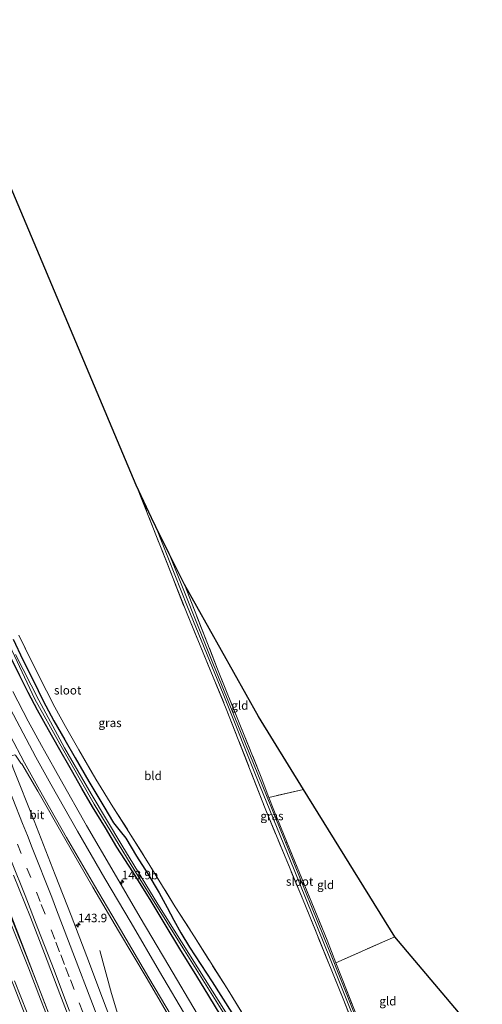
# Model space of a CAD drawing. Units: metres. Extents: x 226698 to 230003, y 524998 to 531250.
# Drawn here: x 227690 to 227825, y 528818 to 529105 of the extents above; entities that cross this region are included whole.
import ezdxf
from ezdxf.enums import TextEntityAlignment as Align

# ---------------------------------------------------------------- set-up
doc = ezdxf.new("R2010")
doc.units = ezdxf.units.M
doc.linetypes.add('IE-TERREINAFSCHEIDING', pattern=[10, 8, -2])
doc.linetypes.add('VW-3-9_STREEP', pattern=[12, 3, -9])
doc.layers.get('0').update_dxf_attribs({"lineweight": 25})
for name, color, linetype, lineweight in [('B-ME-AL-OVERIG-L-B1', 7, 'Continuous', 18), ('B-ME-AM-KILOMETR-S-B1', 7, 'Continuous', 18), ('B-ME-BV-GELEIDECONSTRUCTIE-GELEIDERAIL-L-B1', 213, 'BV-GELEIDERAIL', 18), ('B-ME-IE-GRASLAND-GV-B6', 93, 'Continuous', 18), ('B-ME-IE-GRONDWERKLIJN-GROND_INGERICHT-GV-B6', 253, 'Continuous', 18), ('B-ME-IE-TERREINAFSCHEIDING-DOORGANG-L-B1', 8, 'IE-TERREINAFSCHEIDING-KUNSTMATIG-OPEN', 18), ('B-ME-IE-TERREINAFSCHEIDING-RASTERHEKWERK-L-B1', 8, 'IE-TERREINAFSCHEIDING', 18), ('B-ME-OG-WATER-GV-B6', 153, 'Continuous', 18), ('B-ME-VH-VERH_SOORT-BITUMEN-GV-B6', 8, 'IE-TERREINAFSCHEIDING-NATUURLIJK-HOUTWAL', 18), ('B-ME-VW-MARKERING-39STREEP-015-L-B1', 255, 'VW-3-9_STREEP', 18), ('B-ME-VW-MARKERING-STREEP-015-L-B1', 7, 'Continuous', 18)]:
    doc.layers.add(name, color=color, linetype=linetype, lineweight=lineweight)
doc.layers.add('B-ME-GW-INSTEEKWATERGANG-L-B1', color=10, linetype='Continuous')
doc.layers.add('B-ME-KG-KADASTRAAL-OPNAMEDTMGRENS-L-B1', color=10, linetype='Continuous')
doc.styles.add('NLCS-ISO', font='NLCS-ISO.TTF')
doc.linetypes.add('BV-GELEIDERAIL', pattern='A,10,-3,[108,NLCS.SHX,S=1,R=0,X=0,Y=0],-3', length=16)
doc.linetypes.add('IE-TERREINAFSCHEIDING-KUNSTMATIG-OPEN', pattern='A,7,-1.5,[67,NLCS.SHX,S=0.75,R=0,X=0,Y=0],-1.5', length=10)
doc.linetypes.add('IE-TERREINAFSCHEIDING-NATUURLIJK-HOUTWAL', pattern='A,7,-1.5,[67,NLCS.SHX,S=0.75,R=45,X=0,Y=0],-1.5,7,-1.5,[70,NLCS.SHX,S=0.75,R=0,X=0,Y=0],-1.5', length=20)

# ---------------------------------------------------------------- blocks, each defined once
blk = doc.blocks.new('hecto')
for p, q in [((0, 0.625), (-0.625, 0)), ((0, -0.625), (0, 0.625)), ((-0.625, 0), (0.625, 0)), ((0.625, 0), (0, -0.625))]:
    blk.add_line(p, q)

msp = doc.modelspace()

# ---------------------------------------------------------------- linework, layer by layer
at = {"layer": 'B-ME-AL-OVERIG-L-B1'}
msp.add_polyline3d([(227647.163, 528940.939, 11.673), (227666.509, 528894.505, 11.577), (227685.861, 528848.349, 11.542), (227703.922, 528801.177, 11.356), (227683.963, 528793.29, 10.45)], dxfattribs=at)
at = {"layer": 'B-ME-BV-GELEIDECONSTRUCTIE-GELEIDERAIL-L-B1'}
for points in [[(227568.2036, 529105.3345, 13.2269), (227582.624, 529072.991, 13.187), (227590.801, 529054.823, 13.1671), (227596.1256, 529044.086, 13.1318), (227609.0403, 529019.217, 12.9599), (227614.4024, 529008.562, 12.8789), (227636.3805, 528964.821, 12.5929), (227640.829, 528954.188, 12.549), (227645.175, 528943.909, 12.505), (227649.057, 528934.901, 12.466), (227651.936, 528927.899, 12.453), (227654.97, 528920.772, 12.44), (227658.334, 528912.807, 12.44), (227661.617, 528904.824, 12.431), (227665.519, 528895.452, 12.388), (227669.85, 528884.8, 12.34), (227674.55, 528873.535, 12.34), (227678.974, 528862.525, 12.28), (227683.835, 528850.549, 12.284), (227688.252, 528839.709, 12.241), (227692.809, 528828.138, 12.15), (227696.374, 528819.004, 12.05), (227700.666, 528807.845, 12.041)], [(227588.0094, 529101.2171, 13.1936), (227603.1156, 529063.382, 13.1101), (227604.504, 529059.614, 13.1178), (227620.4693, 529013.426, 12.8593), (227634.1272, 528972.9296, 12.6735), (227636.889, 528965.044, 12.586), (227641.443, 528954.447, 12.549), (227645.787, 528944.169, 12.505), (227649.667, 528935.164, 12.466), (227652.657, 528928.198, 12.423), (227655.638, 528921.053, 12.44), (227659, 528913.088, 12.44), (227662.287, 528905.101, 12.431), (227666.189, 528895.729, 12.384), (227670.519, 528885.077, 12.34), (227675.22, 528873.812, 12.34), (227679.643, 528862.798, 12.28), (227684.508, 528850.822, 12.284), (227688.917, 528839.975, 12.219), (227693.463, 528828.397, 12.128), (227697.051, 528819.269, 12.05), (227701.337, 528808.1, 12.024)], [(227756.7139, 528706.5539, 12.2374), (227751.164, 528723.858, 12.291), (227743.139, 528747.863, 12.422), (227733.46, 528775.521, 12.45), (227727.547, 528791.807, 12.488), (227718.63, 528815.54, 12.4721), (227717.054, 528820.639, 12.239), (227713.6237, 528833.2694, 11.7228)]]:
    msp.add_polyline3d(points, dxfattribs=at)
at = {"layer": 'B-ME-GW-INSTEEKWATERGANG-L-B1'}
for points in [[(227688.329, 528924.276, 11.347), (227691.156, 528918.175, 11.33), (227694.211, 528912.228, 11.282), (227697.082, 528906.251, 11.291), (227700.189, 528900.354, 11.287), (227703.423, 528894.824, 11.274), (227706.43, 528889.571, 11.291), (227710.417, 528882.629, 11.23), (227714.786, 528875.317, 11.295), (227717.702, 528870.551, 11.308), (227719.559, 528868.091, 11.373), (227721.234, 528866.085, 11.512), (227724.332, 528860.859, 11.603), (227727.644, 528855.642, 11.603), (227730.963, 528850.095, 11.62), (227733.304, 528845.825, 11.451), (227735.305, 528842.103, 11.274), (227737.298, 528838.402, 11.152), (227739.852, 528834.183, 11.044), (227746.447, 528824.081, 11.126), (227752.236, 528815.007, 11.256)], [(227750.811, 528811.29, 11.156), (227745.548, 528820.017, 11.078), (227742.001, 528825.759, 11.048), (227737.047, 528833.699, 11.044), (227732.744, 528840.803, 11.074), (227728.331, 528848.184, 11.031), (227723.303, 528856.252, 11.022), (227718.623, 528863.407, 11.07), (227715.317, 528869.067, 11.161), (227711.495, 528875.218, 11.152), (227708.45, 528880.583, 11.139), (227705.377, 528885.99, 11.087), (227701.593, 528892.591, 11.07), (227698.687, 528897.765, 10.987), (227695.468, 528903.482, 11.013), (227692.71, 528908.697, 11.113), (227690.326, 528913.553, 11.182), (227687.486, 528919.277, 11.291)]]:
    msp.add_polyline3d(points, dxfattribs=at)
at = {"layer": 'B-ME-IE-GRASLAND-GV-B6'}
for points in [[(227793.293, 528797.65, 11.248), (227784.741, 528819.07, 11.364), (227773.726, 528846.273, 11.214), (227761.959, 528874.764, 11.272), (227750.619, 528903.89, 11.272), (227739.156, 528931.612, 11.38), (227724.318, 528969.293, 11.51), (227728.786, 528959.725, 11.542), (227730.06, 528957.128, 10.846)], [(227730.06, 528957.128, 10.846), (227739.322, 528933.715, 10.846), (227749.661, 528908.308, 10.846), (227760.313, 528881.662, 10.846), (227770.431, 528856.826, 10.846), (227780.959, 528830.849, 10.846), (227791.695, 528804.036, 10.846)], [(227791.68, 528805.679, 10.706), (227780.705, 528833.35, 10.788), (227768.71, 528862.922, 10.786), (227757.489, 528890.573, 10.788), (227746.503, 528917.744, 10.822), (227733.964, 528949.171, 10.852), (227738.364, 528940.201, 11.418), (227748.086, 528915.435, 11.32), (227754.563, 528899.342, 11.282), (227760.823, 528883.911, 11.226), (227763.06, 528877.987, 11.21), (227764.465, 528874.267, 11.2), (227768.369, 528864.698, 11.304), (227771.964, 528855.955, 11.317), (227775.621, 528847.202, 11.326), (227780.07, 528836.29, 11.313), (227782.622, 528829.635, 11.338), (227784.428, 528824.924, 11.356), (227788.086, 528815.794, 11.313)], [(227689.982, 528925.409, 11.555), (227693.942, 528917.391, 11.438), (227698.08, 528909.159, 11.339), (227700.519, 528904.376, 11.417), (227703.654, 528898.69, 11.417), (227707.48, 528891.902, 11.443), (227712.47, 528883.333, 11.469), (227717.467, 528875.206, 11.529), (227722.079, 528868.057, 11.482), (227727.47, 528859.348, 11.542), (227735.699, 528845.987, 11.516), (227741.286, 528837.244, 11.204), (227750.833, 528822.091, 11.07), (227759.33, 528808.231, 11.434)], [(227686.45, 528924.142, 10.499), (227694.674, 528906.696, 10.499), (227701.937, 528893.662, 10.491), (227712.021, 528876.023, 10.491), (227723.904, 528856.572, 10.489), (227737.938, 528833.984, 10.325), (227750.105, 528814.5, 10.325)], [(227757.936, 528803.192, 10.425), (227744.431, 528824.787, 10.423), (227730.636, 528846.751, 10.539), (227720.087, 528864.042, 10.539), (227711.132, 528878.998, 10.549), (227703.309, 528892.526, 10.551), (227695.838, 528906.397, 10.555), (227689.026, 528919.718, 10.571)], [(227742.05, 528814.723, 11.701), (227733.806, 528828.736, 11.628), (227725.442, 528842.923, 11.578), (227717.845, 528855.928, 11.533), (227709.799, 528869.758, 11.475), (227702.058, 528883.39, 11.436), (227697.468, 528891.617, 11.428), (227696.59, 528893.196, 11.447), (227692.689, 528900.304, 11.441), (227688.225, 528908.913, 11.537)], [(227718.76, 528807.968, 11.932), (227714.466, 528819.341, 11.941), (227709.901, 528831.439, 11.957), (227705.273, 528843.487, 11.935), (227700.606, 528855.388, 11.91), (227694.444, 528871.152, 11.872), (227688.318, 528886.578, 11.866), (227687.433, 528889.109, 11.849), (227687.307, 528889.664, 11.844), (227687.476, 528889.887, 11.849), (227687.465, 528890.001, 11.8476), (227688.845, 528890.406, 11.768), (227689.039, 528890.316, 11.757), (227690.603, 528887.955, 11.723), (227690.789, 528887.852, 11.709), (227690.828, 528887.842, 11.719), (227695.507, 528879.838, 11.691), (227703.406, 528865.933, 11.696), (227711.635, 528851.757, 11.696), (227719.13, 528838.999, 11.733), (227727.452, 528824.911, 11.785), (227735.747, 528810.694, 11.879)], [(227688.457, 528855.242, 11.885), (227693.376, 528843.023, 11.843), (227697.484, 528832.337, 11.798), (227701.947, 528820.594, 11.765), (227706.027, 528809.916, 11.706)], [(227692.432, 528815.032, 11.937), (227688.726, 528824.414, 11.946)]]:
    msp.add_polyline3d(points, dxfattribs=at)
at = {"layer": 'B-ME-IE-GRONDWERKLIJN-GROND_INGERICHT-GV-B6'}
for points in [[(227672.077, 529093.101, 11.815), (227724.318, 528969.293, 11.51), (227739.156, 528931.612, 11.38), (227750.619, 528903.89, 11.272), (227761.959, 528874.764, 11.272), (227773.726, 528846.273, 11.214), (227784.741, 528819.07, 11.364), (227793.293, 528797.65, 11.248)], [(227738.364, 528940.201, 11.418), (227760.027, 528901.603, 11.408), (227773.2, 528880.316, 11.466), (227763.06, 528877.987, 11.21), (227760.823, 528883.911, 11.226), (227754.563, 528899.342, 11.282), (227748.086, 528915.435, 11.32), (227738.364, 528940.201, 11.418)], [(227759.33, 528808.231, 11.434), (227750.833, 528822.091, 11.07), (227741.286, 528837.244, 11.204), (227735.699, 528845.987, 11.516), (227727.47, 528859.348, 11.542), (227722.079, 528868.057, 11.482), (227717.467, 528875.206, 11.529), (227712.47, 528883.333, 11.469), (227707.48, 528891.902, 11.443), (227703.654, 528898.69, 11.417), (227700.519, 528904.376, 11.417), (227698.08, 528909.159, 11.339), (227693.942, 528917.391, 11.438), (227689.982, 528925.409, 11.555)], [(227799.884, 528837.196, 11.486), (227796.892, 528835.966, 11.556), (227782.622, 528829.635, 11.338), (227780.07, 528836.29, 11.313), (227775.621, 528847.202, 11.326), (227771.964, 528855.955, 11.317), (227768.369, 528864.698, 11.304), (227764.465, 528874.267, 11.2), (227763.06, 528877.987, 11.21), (227773.2, 528880.316, 11.466), (227799.884, 528837.196, 11.486)], [(227799.884, 528837.196, 11.486), (227825.397, 528807.051, 10.909), (227819.178, 528806.371, 11.223), (227794.728, 528799.023, 11.161), (227793.775, 528801.392, 11.184), (227791.061, 528808.264, 11.284), (227788.086, 528815.794, 11.313), (227784.428, 528824.924, 11.356), (227782.622, 528829.635, 11.338), (227796.892, 528835.966, 11.556), (227799.884, 528837.196, 11.486)]]:
    msp.add_polyline3d(points, dxfattribs=at)
at = {"layer": 'B-ME-IE-TERREINAFSCHEIDING-DOORGANG-L-B1'}
msp.add_line((227799.884, 528837.196, 11.486), (227796.892, 528835.966, 11.556), dxfattribs=at)
at = {"layer": 'B-ME-IE-TERREINAFSCHEIDING-RASTERHEKWERK-L-B1'}
for p, q in [((227773.2, 528880.316, 11.466), (227763.06, 528877.987, 11.21)), ((227782.622, 528829.635, 11.338), (227796.892, 528835.966, 11.556))]:
    msp.add_line(p, q, dxfattribs=at)
for points in [[(227724.318, 528969.293, 11.51), (227739.156, 528931.612, 11.38), (227750.619, 528903.89, 11.272), (227761.959, 528874.764, 11.272), (227773.726, 528846.273, 11.214), (227784.741, 528819.07, 11.364), (227793.293, 528797.65, 11.248), (227800.412, 528778.967, 11.31)], [(227738.364, 528940.201, 11.418), (227748.086, 528915.435, 11.32), (227754.563, 528899.342, 11.282), (227760.823, 528883.911, 11.226), (227763.06, 528877.987, 11.21)], [(227689.982, 528925.409, 11.555), (227693.942, 528917.391, 11.438), (227698.08, 528909.159, 11.339), (227700.519, 528904.376, 11.417), (227703.654, 528898.69, 11.417), (227707.48, 528891.902, 11.443), (227712.47, 528883.333, 11.469), (227717.467, 528875.206, 11.529), (227722.079, 528868.057, 11.482), (227727.47, 528859.348, 11.542), (227735.699, 528845.987, 11.516), (227741.286, 528837.244, 11.204), (227750.833, 528822.091, 11.07), (227759.33, 528808.231, 11.434)], [(227763.06, 528877.987, 11.21), (227764.465, 528874.267, 11.2), (227768.369, 528864.698, 11.304), (227771.964, 528855.955, 11.317), (227775.621, 528847.202, 11.326), (227780.07, 528836.29, 11.313), (227782.622, 528829.635, 11.338), (227784.428, 528824.924, 11.356), (227788.086, 528815.794, 11.313), (227791.061, 528808.264, 11.284), (227793.775, 528801.392, 11.184), (227794.728, 528799.023, 11.161), (227797.01, 528793.35, 11.107)]]:
    msp.add_polyline3d(points, dxfattribs=at)
at = {"layer": 'B-ME-KG-KADASTRAAL-OPNAMEDTMGRENS-L-B1'}
msp.add_polyline3d([(227825.397, 528807.051, 10.909), (227799.884, 528837.196, 11.486), (227773.2, 528880.316, 11.466), (227760.027, 528901.603, 11.408), (227738.364, 528940.201, 11.418), (227733.964, 528949.171, 10.852), (227730.06, 528957.128, 10.846), (227728.786, 528959.725, 11.542), (227724.318, 528969.293, 11.51), (227672.077, 529093.101, 11.815)], dxfattribs=at)
at = {"layer": 'B-ME-OG-WATER-GV-B6'}
for points in [[(227750.105, 528814.5, 10.325), (227737.938, 528833.984, 10.325), (227723.904, 528856.572, 10.489), (227712.021, 528876.023, 10.491), (227701.937, 528893.662, 10.491), (227694.674, 528906.696, 10.499), (227686.45, 528924.142, 10.499), (227677.628, 528943.593, 10.541), (227666.866, 528967.927, 10.665), (227655.194, 528994.127, 10.765), (227646.875, 529013.383, 10.765), (227637.261, 529035.962, 10.893), (227629.29, 529055.958, 10.989), (227619.763, 529079.82, 11.165), (227612.679, 529097.987, 11.152)], [(227730.06, 528957.128, 10.846), (227733.964, 528949.171, 10.852), (227746.503, 528917.744, 10.822), (227757.489, 528890.573, 10.788), (227768.71, 528862.922, 10.786), (227780.705, 528833.35, 10.788), (227791.68, 528805.679, 10.706), (227800.09, 528784.531, 10.46), (227802.558, 528778.125, 10.274), (227802.64, 528777.438, 10.274), (227802.385, 528777.317, 10.264), (227802.034, 528777.455, 10.264), (227799.378, 528784.46, 10.438), (227791.695, 528804.036, 10.846), (227780.959, 528830.849, 10.846), (227770.431, 528856.826, 10.846), (227760.313, 528881.662, 10.846), (227749.661, 528908.308, 10.846), (227739.322, 528933.715, 10.846), (227730.06, 528957.128, 10.846)], [(227689.026, 528919.718, 10.571), (227695.838, 528906.397, 10.555), (227703.309, 528892.526, 10.551), (227711.132, 528878.998, 10.549), (227720.087, 528864.042, 10.539), (227730.636, 528846.751, 10.539), (227744.431, 528824.787, 10.423), (227757.936, 528803.192, 10.425)]]:
    msp.add_polyline3d(points, dxfattribs=at)
at = {"layer": 'B-ME-VH-VERH_SOORT-BITUMEN-GV-B6'}
for points in [[(227688.225, 528908.913, 11.537), (227692.689, 528900.304, 11.441), (227696.59, 528893.196, 11.447), (227697.468, 528891.617, 11.428), (227702.058, 528883.39, 11.436), (227709.799, 528869.758, 11.475), (227717.845, 528855.928, 11.533), (227725.442, 528842.923, 11.578), (227733.806, 528828.736, 11.628), (227742.05, 528814.723, 11.701)], [(227735.747, 528810.694, 11.879), (227727.452, 528824.911, 11.785), (227719.13, 528838.999, 11.733), (227711.635, 528851.757, 11.696), (227703.406, 528865.933, 11.696), (227695.507, 528879.838, 11.691), (227690.828, 528887.842, 11.719), (227690.789, 528887.852, 11.709), (227690.603, 528887.955, 11.723), (227689.039, 528890.316, 11.757), (227688.845, 528890.406, 11.768), (227687.465, 528890.001, 11.8476), (227687.476, 528889.887, 11.849), (227687.307, 528889.664, 11.844), (227687.433, 528889.109, 11.849), (227688.318, 528886.578, 11.866), (227694.444, 528871.152, 11.872), (227700.606, 528855.388, 11.91), (227705.273, 528843.487, 11.935), (227709.901, 528831.439, 11.957), (227714.466, 528819.341, 11.941), (227718.76, 528807.968, 11.932)], [(227706.027, 528809.916, 11.706), (227701.947, 528820.594, 11.765), (227697.484, 528832.337, 11.798), (227693.376, 528843.023, 11.843), (227688.457, 528855.242, 11.885)], [(227688.726, 528824.414, 11.946), (227692.432, 528815.032, 11.937)]]:
    msp.add_polyline3d(points, dxfattribs=at)
at = {"layer": 'B-ME-VW-MARKERING-39STREEP-015-L-B1'}
msp.add_polyline3d([(227712.949, 528803.9592, 11.7932), (227706.1723, 528821.8205, 11.8266), (227704.7514, 528825.4921, 11.8581), (227703.3306, 528829.1637, 11.8327), (227701.9098, 528832.8354, 11.8742), (227700.489, 528836.507, 11.8598), (227697.6474, 528843.8503, 11.903), (227696.2265, 528847.522, 11.8805), (227693.477, 528854.5485, 11.928), (227690.7275, 528861.575, 11.9409), (227689.3527, 528865.0883, 11.9744)], dxfattribs=at)
at = {"layer": 'B-ME-VW-MARKERING-STREEP-015-L-B1'}
for points in [[(227605.984, 529092.86, 12.329), (227611.701, 529078.653, 12.295), (227618.002, 529062.975, 12.277), (227624.435, 529046.954, 12.245), (227630.713, 529031.413, 12.202), (227637.409, 529014.865, 12.157), (227641.191, 529005.966, 12.146), (227645.835, 528995.433, 12.129), (227650.194, 528985.573, 12.1), (227657.733, 528968.493, 12.045), (227663.731, 528955.077, 11.992), (227669.431, 528942.194, 11.93), (227672.2225, 528935.8889, 11.886), (227678.6135, 528921.8257, 11.7748), (227686.5627, 528905.6759, 11.6184), (227694.9293, 528889.7548, 11.526), (227699.304, 528881.884, 11.551), (227707.118, 528868.086, 11.569), (227715.17, 528854.252, 11.617), (227722.796, 528841.279, 11.646), (227731.128, 528827.124, 11.705), (227739.409, 528813.031, 11.787)], [(227716.31, 528805.2136, 11.8796), (227701.011, 528845.1612, 11.915), (227699.5934, 528848.8352, 11.93), (227693.9153, 528863.2184, 11.9303), (227692.4958, 528866.8142, 11.8986), (227691.0762, 528870.41, 11.932), (227688.2372, 528877.6015, 11.9245), (227686.8177, 528881.1973, 11.9533), (227682.594, 528891.8803, 11.9374), (227681.1919, 528895.4239, 11.9594), (227679.7899, 528898.9675, 11.954), (227678.3878, 528902.5111, 11.9694), (227676.9858, 528906.0547, 11.9606), (227666.0301, 528933.1964, 12.051), (227663.357, 528939.989, 12.071), (227648.486, 528977.173, 12.17), (227639.853, 528998.575, 12.24)], [(227799.727, 528702.818, 13.5026), (227778.8357, 528738.7295, 12.81), (227772.075, 528750.1524, 12.6325), (227768.895, 528755.602, 12.561), (227760.971, 528769.062, 12.34), (227752.258, 528783.923, 12.141), (227744.46, 528797.232, 11.994), (227736.326, 528811.072, 11.879), (227727.988, 528825.264, 11.778), (227719.699, 528839.351, 11.73), (227712.144, 528852.201, 11.696), (227703.966, 528866.263, 11.687), (227696.055, 528880.203, 11.682), (227691.6843, 528888.07, 11.6794), (227683.1929, 528904.0328, 11.7715), (227675.2355, 528920.1782, 11.8817), (227668.7761, 528934.3213, 11.9642), (227663.361, 528946.468, 12.041), (227657.461, 528959.611, 12.101), (227649.322, 528977.813, 12.16), (227640.116, 528998.665, 12.229)], [(227704.844, 528815.497, 11.767), (227700.303, 528827.49, 11.831), (227695.573, 528839.676, 11.862), (227691.828, 528849.293, 11.915), (227687.903, 528859.22, 11.945)], [(227692.748, 528812.114, 11.908), (227688.403, 528823.12, 11.954), (227683.905, 528834.288, 11.991), (227679.318, 528845.586, 12.021), (227674.517, 528857.343, 12.059)]]:
    msp.add_polyline3d(points, dxfattribs=at)

# ---------------------------------------------------------------- block references
at = {"layer": 'B-ME-AM-KILOMETR-S-B1', "rotation": 90}
for p in [(227720.067, 528853.26, 11.449), (227707.303, 528840.708, 11.785)]:
    msp.add_blockref('hecto', p, dxfattribs=at)

# ---------------------------------------------------------------- texts
at = {"layer": 'B-ME-AM-KILOMETR-S-B1', "ltscale": 0.2, "style": 'NLCS-ISO'}
for s, p in [('143.9b', (227720.067, 528853.26, 11.449)), ('143.9', (227707.303, 528840.708, 11.785))]:
    msp.add_text(s, height=2.5, dxfattribs=at).set_placement(p, align=Align.BOTTOM_LEFT)
at = {"layer": 'B-ME-IE-GRASLAND-GV-B6', "ltscale": 0.2, "style": 'NLCS-ISO'}
for p in [(227716.651, 528899.79), (227763.9515, 528872.563)]:
    msp.add_text('gras', height=2.5, dxfattribs=at).set_placement(p, align=Align.MIDDLE_CENTER)
at = {"layer": 'B-ME-IE-GRONDWERKLIJN-GROND_INGERICHT-GV-B6', "ltscale": 0.2, "style": 'NLCS-ISO'}
for s, p in [('gld', (227754.5609, 528904.8745)), ('bld', (227729.2013, 528884.3057)), ('gld', (227779.6392, 528852.428)), ('gld', (227797.8123, 528818.4375))]:
    msp.add_text(s, height=2.5, dxfattribs=at).set_placement(p, align=Align.MIDDLE_CENTER)
at = {"layer": 'B-ME-OG-WATER-GV-B6', "ltscale": 0.2, "style": 'NLCS-ISO'}
for p in [(227704.2594, 528909.322), (227772.0318, 528853.4208)]:
    msp.add_text('sloot', height=2.5, dxfattribs=at).set_placement(p, align=Align.MIDDLE_CENTER)
at = {"layer": 'B-ME-VH-VERH_SOORT-BITUMEN-GV-B6', "ltscale": 0.2, "style": 'NLCS-ISO'}
msp.add_text('bit', height=2.5, dxfattribs=at).set_placement((227695.2495, 528872.8877), align=Align.MIDDLE_CENTER)

doc.saveas('drawing.dxf')
